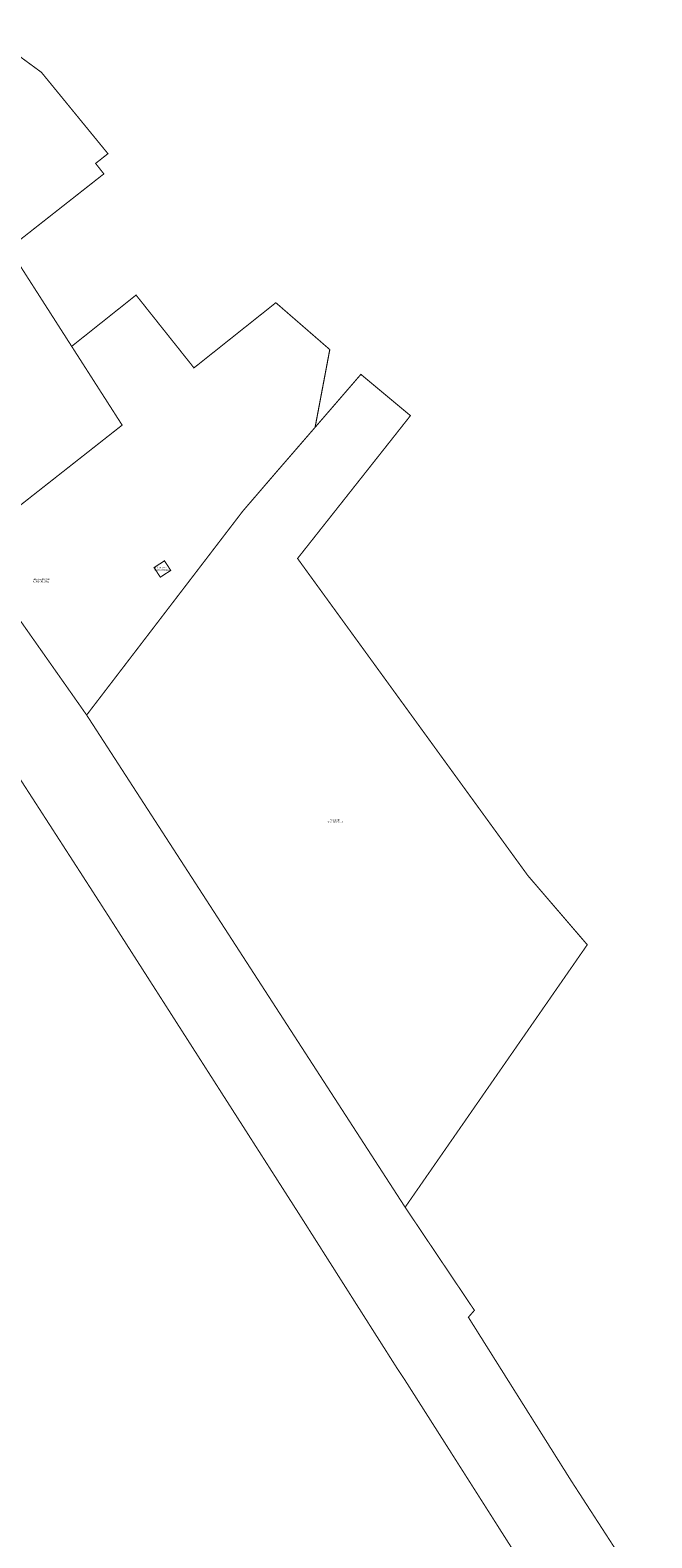
# Model space of a CAD drawing. Units: metres. Extents: x 545213 to 548713, y 6581653 to 6584933.
# Drawn here: x 546913 to 547253, y 6583648 to 6584474 of the extents above; entities that cross this region are included whole.
import ezdxf
from ezdxf.enums import TextEntityAlignment as Align

# ---------------------------------------------------------------- set-up
doc = ezdxf.new("R2010")
doc.units = ezdxf.units.M
doc.header["$MEASUREMENT"] = 0
doc.linetypes.add('KATASTRIPIIR', pattern=[7, 4, -1, 1, -1])
doc.layers.add('PIIR', color=240, linetype='Continuous')
doc.styles.add('romanc', font='romanc.shx')

msp = doc.modelspace()

# ---------------------------------------------------------------- linework, layer by layer
at = {"layer": 'PIIR', "color": 36, "ltscale": 0.5, "const_width": 0.6}
for points in [[(546619.92, 6584503.16), (546650.1, 6584452.54), (546664.8, 6584427.7), (546692.27, 6584382.43), (546729.75, 6584320.64), (546738.1, 6584327.1), (546850.12, 6584151.71), (546908.62, 6584061.04), (546941.23, 6584010.52), (546953.8, 6583991), (547059.02, 6583826.55), (547064.04, 6583818.66), (547090.31, 6583777.29), (547113.76, 6583740.38), (547118.15, 6583733.76), (547160.88, 6583666.61), (547200.54, 6583604.27)], [(547259.3, 6583601.32), (547209.02, 6583678.94), (547152.74, 6583768.45), (547156.04, 6583772.25), (547118.09, 6583828.73), (546943.61, 6584098.38), (546878.62, 6584190.8), (546869.74, 6584206.66), (546817.34, 6584288.12), (546773.85, 6584355.72), (546770, 6584353.41), (546694.76, 6584475.84)], [(546773.85, 6584355.72), (546817.34, 6584288.12), (546901.08, 6584353.99), (546944.08, 6584387.8), (546953.03, 6584394.84), (546948.52, 6584400.58), (546955.28, 6584405.9), (546921.23, 6584447.55), (546918.84, 6584450.47), (546915.74, 6584452.74), (546905.36, 6584460.35), (546773.85, 6584355.72)], [(546817.34, 6584288.12), (546869.74, 6584206.66), (546878.62, 6584190.8), (546880.1, 6584191.93), (546963.06, 6584257.2), (546935.41, 6584300.36), (546927.28, 6584313.06), (546922.62, 6584320.34), (546901.08, 6584353.99), (546817.34, 6584288.12)], [(547029.23, 6584210.18), (546943.61, 6584098.38), (546878.62, 6584190.8), (546880.1, 6584191.93), (546963.06, 6584257.2), (546935.41, 6584300.36), (546970.68, 6584328.44), (547002.4, 6584288.56), (547047.26, 6584324.26), (547076.81, 6584298.59), (547068.76, 6584255.98), (547047.69, 6584231.65), (547029.23, 6584210.18)], [(547093.85, 6584285.02), (547068.76, 6584255.98), (547047.69, 6584231.65), (547029.23, 6584210.18), (546943.61, 6584098.38), (547118.09, 6583828.73), (547143.31, 6583865.08), (547217.86, 6583972.53), (547185.31, 6584010.43), (547063.51, 6584178.13), (547059.15, 6584184.14), (547061.06, 6584186.56), (547121, 6584262.39), (547097.38, 6584282.07), (547093.85, 6584285.02)], [(546983.97, 6584173.91), (546989.68, 6584177.61), (546986.25, 6584182.87), (546980.55, 6584179.16), (546983.97, 6584173.91)], [(546980.55, 6584179.16), (546983.97, 6584173.91), (546989.68, 6584177.61), (546986.25, 6584182.87), (546980.55, 6584179.16)]]:
    msp.add_lwpolyline(points, dxfattribs=at)

# ---------------------------------------------------------------- texts
at = {"layer": 'PIIR', "color": 36, "linetype": 'KATASTRIPIIR', "style": 'romanc'}
for s, p in [('65301:002:1451', (546985.11, 6584178.39)), ('65301:001:6882', (546918.54, 6584172.03))]:
    msp.add_text(s, height=0.9, dxfattribs=at).set_placement(p, align=Align.TOP_CENTER)
for s, p in [('Läike tee 40a', (546985.11, 6584178.39)), ('Läike tee 40 // 44', (546918.54, 6584172.03))]:
    msp.add_text(s, height=0.9, dxfattribs=at).set_placement(p, align=Align.BOTTOM_CENTER)
at = {"layer": 'PIIR', "color": 240, "linetype": 'KATASTRIPIIR', "style": 'romanc'}
msp.add_text('65301:002:1794', height=0.9, dxfattribs=at).set_placement((547079.54, 6584040.23), align=Align.TOP_CENTER)
msp.add_text('Hõbepaju', height=0.9, dxfattribs=at).set_placement((547079.54, 6584040.23), align=Align.BOTTOM_CENTER)

doc.saveas('drawing.dxf')
